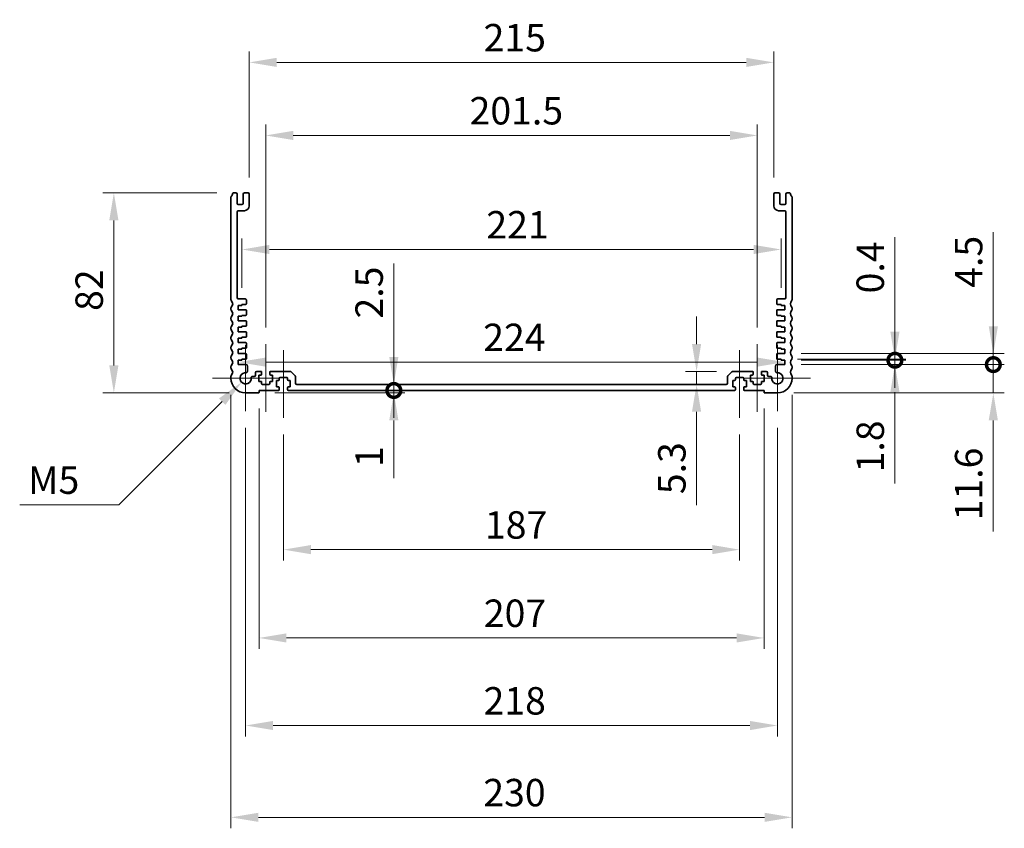
# Model space of a CAD drawing. Units: millimetres. Extents: x 0 to 7665, y 0 to 1405.
# Drawn here: x 5596 to 5999, y 545 to 877 of the extents above; entities that cross this region are included whole.
import ezdxf

# ---------------------------------------------------------------- set-up
doc = ezdxf.new("R2010")
doc.units = ezdxf.units.MM
doc.header["$LTSCALE"] = 3
doc.layers.get('Defpoints').update_dxf_attribs({"lineweight": 25})
for name, color, linetype, lineweight in [('Center Mark (ISO)', 131, 'Continuous', 18), ('Centerline (ISO)', 131, 'Continuous', 18), ('Dimension (ISO)', 7, 'Continuous', 18), ('Dimension (ISO) @ 1', 7, 'Continuous', 18), ('Visible (ISO)', 7, 'Continuous', 35)]:
    doc.layers.add(name, color=color, linetype=linetype, lineweight=lineweight)
doc.styles.add('Note Text (TK)', font='MS PGothic.ttf')
doc.dimstyles.new('Default - Method 1b (TK)', dxfattribs={"dimscale": 3, "dimtxt": 2.5, "dimasz": 2.5, "dimexe": 1, "dimexo": 1.5, "dimgap": 1, "dimtad": 1, "dimrnd": 1e-08, "dimdsep": 46, "dimtxsty": 'Note Text (TK)', "dimcen": 0.09, "dimdle": 5, "dimclrd": 100, "dimclre": 100, "dimclrt": 7, "dimadec": 1, "dimazin": 1, "dimtfac": 1, "dimtmove": 0, "dimatfit": 3, "dimfxl": 1, "dimtolj": 1, "dimlwd": -1, "dimlwe": -1, "dimarcsym": 0})

# ---------------------------------------------------------------- blocks, each defined once
blk = doc.blocks.new('*D48')
at = {"layer": 'Defpoints', "color": 0}
for p in [(5685.25, 736.55), (5909.25, 736.55), (5909.25, 736.55)]:
    blk.add_point(p, dxfattribs=at)
at = {"layer": 'Dimension (ISO)', "color": 100}
blk.add_line((5696.5, 736.55), (5898, 736.55), dxfattribs=at)
for points in [[(5696.5, 738.43), (5696.5, 734.68), (5685.25, 736.55)], [(5898, 738.43), (5898, 734.68), (5909.25, 736.55)]]:
    blk.add_solid(points, dxfattribs=at)
at = {"layer": 'Dimension (ISO)', "color": 7, "insert": (5785.65, 746.68), "char_height": 11.25, "attachment_point": 4, "style": 'Note Text (TK)'}
blk.add_mtext('\\A1;224', dxfattribs=at)
blk = doc.blocks.new('*D49')
at = {"layer": 'Defpoints', "color": 0}
for p in [(5907.75, 782.72), (5686.75, 760.22), (5907.75, 760.22)]:
    blk.add_point(p, dxfattribs=at)
at = {"layer": 'Dimension (ISO)', "color": 100}
for p, q in [((5686.75, 766.97), (5686.75, 787.22)), ((5907.75, 766.97), (5907.75, 787.22)), ((5698, 782.72), (5896.5, 782.72))]:
    blk.add_line(p, q, dxfattribs=at)
for points in [[(5698, 784.6), (5698, 780.85), (5686.75, 782.72)], [(5896.5, 784.6), (5896.5, 780.85), (5907.75, 782.72)]]:
    blk.add_solid(points, dxfattribs=at)
at = {"layer": 'Dimension (ISO)', "color": 7, "insert": (5786.93, 792.85), "char_height": 11.25, "attachment_point": 4, "style": 'Note Text (TK)'}
blk.add_mtext('\\A1;221', dxfattribs=at)
blk = doc.blocks.new('*D50')
at = {"layer": 'Defpoints', "color": 0}
for p in [(5898, 829.47), (5696.5, 743.97), (5898, 743.97)]:
    blk.add_point(p, dxfattribs=at)
at = {"layer": 'Dimension (ISO)', "color": 100}
for p, q in [((5696.5, 750.72), (5696.5, 833.97)), ((5898, 750.72), (5898, 833.97)), ((5707.75, 829.47), (5886.75, 829.47))]:
    blk.add_line(p, q, dxfattribs=at)
for points in [[(5707.75, 831.35), (5707.75, 827.6), (5696.5, 829.47)], [(5886.75, 831.35), (5886.75, 827.6), (5898, 829.47)]]:
    blk.add_solid(points, dxfattribs=at)
at = {"layer": 'Dimension (ISO)', "color": 7, "insert": (5780.06, 839.6), "char_height": 11.25, "attachment_point": 4, "style": 'Note Text (TK)'}
blk.add_mtext('\\A1;201.5', dxfattribs=at)
blk = doc.blocks.new('*D51')
at = {"layer": 'Defpoints', "color": 0}
for p in [(5904.75, 859.42), (5689.75, 805.42), (5904.75, 805.42)]:
    blk.add_point(p, dxfattribs=at)
at = {"layer": 'Dimension (ISO)', "color": 100}
for p, q in [((5689.75, 812.17), (5689.75, 863.92)), ((5904.75, 812.17), (5904.75, 863.92)), ((5701, 859.42), (5893.5, 859.42))]:
    blk.add_line(p, q, dxfattribs=at)
for points in [[(5701, 861.3), (5701, 857.55), (5689.75, 859.42)], [(5893.5, 861.3), (5893.5, 857.55), (5904.75, 859.42)]]:
    blk.add_solid(points, dxfattribs=at)
at = {"layer": 'Dimension (ISO)', "color": 7, "insert": (5785.81, 869.55), "char_height": 11.25, "attachment_point": 4, "style": 'Note Text (TK)'}
blk.add_mtext('\\A1;215', dxfattribs=at)
blk = doc.blocks.new('*D52')
at = {"layer": 'Defpoints', "color": 0}
for p in [(5887.96, 732.72), (5873.11, 727.42), (5873.11, 727.42)]:
    blk.add_point(p, dxfattribs=at)
at = {"layer": 'Dimension (ISO)', "color": 100}
for p, q in [((5873.11, 743.97), (5873.11, 755.22)), ((5881.21, 732.72), (5868.61, 732.72)), ((5873.11, 732.72), (5873.11, 727.42)), ((5873.11, 716.17), (5873.11, 677.9))]:
    blk.add_line(p, q, dxfattribs=at)
for points in [[(5871.23, 743.97), (5874.98, 743.97), (5873.11, 732.72)], [(5871.23, 716.17), (5874.98, 716.17), (5873.11, 727.42)]]:
    blk.add_solid(points, dxfattribs=at)
at = {"layer": 'Dimension (ISO)', "color": 7, "insert": (5862.98, 682.4), "char_height": 11.25, "attachment_point": 4, "rotation": 90, "style": 'Note Text (TK)'}
blk.add_mtext('\\A1;5.3', dxfattribs=at)
blk = doc.blocks.new('*D53')
at = {"layer": 'Defpoints', "color": 0}
for p in [(5683.23, 805.92), (5634.25, 723.92), (5688.25, 723.92)]:
    blk.add_point(p, dxfattribs=at)
at = {"layer": 'Dimension (ISO)', "color": 100}
for p, q in [((5676.48, 805.92), (5629.75, 805.92)), ((5634.25, 794.67), (5634.25, 735.17)), ((5681.5, 723.92), (5629.75, 723.92))]:
    blk.add_line(p, q, dxfattribs=at)
for points in [[(5632.37, 794.67), (5636.12, 794.67), (5634.25, 805.92)], [(5632.37, 735.17), (5636.12, 735.17), (5634.25, 723.92)]]:
    blk.add_solid(points, dxfattribs=at)
at = {"layer": 'Dimension (ISO)', "color": 7, "insert": (5624.12, 757.54), "char_height": 11.25, "attachment_point": 4, "rotation": 90, "style": 'Note Text (TK)'}
blk.add_mtext('\\A1;82', dxfattribs=at)
blk = doc.blocks.new('*D54')
at = {"layer": 'Defpoints', "color": 0}
for p in [(5686.62, 728.3), (5688.25, 729.92)]:
    blk.add_point(p, dxfattribs=at)
at = {"layer": 'Dimension (ISO)', "color": 100}
for p, q in [((5636.35, 678.02), (5678.67, 720.34)), ((5595.65, 678.02), (5636.35, 678.02))]:
    blk.add_line(p, q, dxfattribs=at)
blk.add_solid([(5677.34, 721.67), (5679.99, 719.02), (5686.62, 728.3)], dxfattribs=at)
at = {"layer": 'Dimension (ISO)', "color": 7, "insert": (5595.65, 688.15), "char_height": 11.25, "attachment_point": 4, "style": 'Note Text (TK)'}
blk.add_mtext('\\A1; \\fＭＳ Ｐゴシック|b0|i0;M5', dxfattribs=at)
blk = doc.blocks.new('*D55')
at = {"layer": 'Defpoints', "color": 0}
for p in [(5703.75, 713.67), (5890.75, 713.67), (5890.75, 659.67)]:
    blk.add_point(p, dxfattribs=at)
at = {"layer": 'Dimension (ISO)', "color": 100}
for p, q in [((5703.75, 706.92), (5703.75, 655.17)), ((5890.75, 706.92), (5890.75, 655.17)), ((5715, 659.67), (5879.5, 659.67))]:
    blk.add_line(p, q, dxfattribs=at)
for points in [[(5715, 661.55), (5715, 657.8), (5703.75, 659.67)], [(5879.5, 661.55), (5879.5, 657.8), (5890.75, 659.67)]]:
    blk.add_solid(points, dxfattribs=at)
at = {"layer": 'Dimension (ISO)', "color": 7, "insert": (5786.35, 669.8), "char_height": 11.25, "attachment_point": 4, "style": 'Note Text (TK)'}
blk.add_mtext('\\A1;187', dxfattribs=at)
blk = doc.blocks.new('*D56')
at = {"layer": 'Defpoints', "color": 0}
for p in [(5693.75, 724.22), (5900.75, 724.22), (5900.75, 623.46)]:
    blk.add_point(p, dxfattribs=at)
at = {"layer": 'Dimension (ISO)', "color": 100}
for p, q in [((5693.75, 717.47), (5693.75, 618.96)), ((5900.75, 717.47), (5900.75, 618.96)), ((5705, 623.46), (5889.5, 623.46))]:
    blk.add_line(p, q, dxfattribs=at)
for points in [[(5705, 625.34), (5705, 621.59), (5693.75, 623.46)], [(5889.5, 625.34), (5889.5, 621.59), (5900.75, 623.46)]]:
    blk.add_solid(points, dxfattribs=at)
at = {"layer": 'Dimension (ISO)', "color": 7, "insert": (5785.9, 633.59), "char_height": 11.25, "attachment_point": 4, "style": 'Note Text (TK)'}
blk.add_mtext('\\A1;207', dxfattribs=at)
blk = doc.blocks.new('*D57')
at = {"layer": 'Defpoints', "color": 0}
for p in [(5688.25, 716.37), (5906.25, 716.37), (5906.25, 587.57)]:
    blk.add_point(p, dxfattribs=at)
at = {"layer": 'Dimension (ISO)', "color": 100}
for p, q in [((5688.25, 709.62), (5688.25, 583.07)), ((5906.25, 709.62), (5906.25, 583.07)), ((5699.5, 587.57), (5895, 587.57))]:
    blk.add_line(p, q, dxfattribs=at)
for points in [[(5699.5, 589.44), (5699.5, 585.69), (5688.25, 587.57)], [(5895, 589.44), (5895, 585.69), (5906.25, 587.57)]]:
    blk.add_solid(points, dxfattribs=at)
at = {"layer": 'Dimension (ISO)', "color": 7, "insert": (5785.78, 597.69), "char_height": 11.25, "attachment_point": 4, "style": 'Note Text (TK)'}
blk.add_mtext('\\A1;218', dxfattribs=at)
blk = doc.blocks.new('*D58')
at = {"layer": 'Defpoints', "color": 0}
for p in [(5682.25, 729.92), (5912.25, 729.92), (5912.25, 549.92)]:
    blk.add_point(p, dxfattribs=at)
at = {"layer": 'Dimension (ISO)', "color": 100}
for p, q in [((5682.25, 723.17), (5682.25, 545.42)), ((5912.25, 723.17), (5912.25, 545.42)), ((5693.5, 549.92), (5901, 549.92))]:
    blk.add_line(p, q, dxfattribs=at)
for points in [[(5693.5, 551.8), (5693.5, 548.05), (5682.25, 549.92)], [(5901, 551.8), (5901, 548.05), (5912.25, 549.92)]]:
    blk.add_solid(points, dxfattribs=at)
at = {"layer": 'Dimension (ISO)', "color": 7, "insert": (5785.68, 560.05), "char_height": 11.25, "attachment_point": 4, "style": 'Note Text (TK)'}
blk.add_mtext('\\A1;230', dxfattribs=at)
blk = doc.blocks.new('_DotSmall')
at = {"color": 0, "linetype": 'ByBlock', "const_width": 0.5}
blk.add_lwpolyline([(-0.0625, 0, 1), (0.0625, 0, 1)], format="xyb", close=True, dxfattribs=at)
blk = doc.blocks.new('*D59')
at = {"layer": 'Defpoints', "color": 0}
for p in [(5693.45, 723.92), (5705.75, 724.92), (5749.02, 724.92)]:
    blk.add_point(p, dxfattribs=at)
at = {"layer": 'Dimension (ISO)', "color": 100}
for p, q in [((5749.02, 724.92), (5749.02, 747.42)), ((5700.2, 723.92), (5753.52, 723.92)), ((5749.02, 724.92), (5749.02, 723.92)), ((5749.02, 712.67), (5749.02, 689.03))]:
    blk.add_line(p, q, dxfattribs=at)
blk.add_solid([(5747.14, 712.67), (5750.89, 712.67), (5749.02, 723.92)], dxfattribs=at)
at = {"layer": 'Dimension (ISO)', "color": 100, "xscale": 11.25, "yscale": 11.25, "zscale": 11.25, "rotation": 270}
blk.add_blockref('_DotSmall', (5749.02, 724.92), dxfattribs=at)
at = {"layer": 'Dimension (ISO)', "color": 7, "insert": (5738.89, 693.53), "char_height": 11.25, "attachment_point": 4, "rotation": 90, "style": 'Note Text (TK)'}
blk.add_mtext('\\A1;1', dxfattribs=at)
blk = doc.blocks.new('*D60')
at = {"layer": 'Defpoints', "color": 0}
for p in [(5709.25, 727.42), (5749.02, 727.42), (5705.75, 724.92)]:
    blk.add_point(p, dxfattribs=at)
at = {"layer": 'Dimension (ISO)', "color": 100}
for p, q in [((5749.02, 738.67), (5749.02, 776.95)), ((5749.02, 724.92), (5749.02, 727.42)), ((5749.02, 724.92), (5749.02, 713.67))]:
    blk.add_line(p, q, dxfattribs=at)
blk.add_solid([(5747.14, 738.67), (5750.89, 738.67), (5749.02, 727.42)], dxfattribs=at)
at = {"layer": 'Dimension (ISO)', "color": 100, "xscale": 11.25, "yscale": 11.25, "zscale": 11.25, "rotation": 90}
blk.add_blockref('_DotSmall', (5749.02, 724.92), dxfattribs=at)
at = {"layer": 'Dimension (ISO)', "color": 7, "insert": (5738.89, 754.42), "char_height": 11.25, "attachment_point": 4, "rotation": 90, "style": 'Note Text (TK)'}
blk.add_mtext('\\A1;2.5', dxfattribs=at)
blk = doc.blocks.new('*D62')
at = {"layer": 'Defpoints', "color": 0}
for p in [(5907.75, 737.72), (5909.25, 737.32), (5954.41, 737.72)]:
    blk.add_point(p, dxfattribs=at)
at = {"layer": 'Dimension (ISO)', "color": 100}
for p, q in [((5954.41, 748.97), (5954.41, 787.82)), ((5914.5, 737.72), (5958.91, 737.72)), ((5916, 737.32), (5958.91, 737.32)), ((5954.41, 737.32), (5954.41, 737.72)), ((5954.41, 737.32), (5954.41, 726.07))]:
    blk.add_line(p, q, dxfattribs=at)
blk.add_solid([(5952.54, 748.97), (5956.29, 748.97), (5954.41, 737.72)], dxfattribs=at)
at = {"layer": 'Dimension (ISO)', "color": 100, "xscale": 11.25, "yscale": 11.25, "zscale": 11.25, "rotation": 90}
blk.add_blockref('_DotSmall', (5954.41, 737.32), dxfattribs=at)
at = {"layer": 'Dimension (ISO)', "color": 7, "insert": (5944.29, 764.72), "char_height": 11.25, "attachment_point": 4, "rotation": 90, "style": 'Note Text (TK)'}
blk.add_mtext('\\A1;0.4', dxfattribs=at)
blk = doc.blocks.new('*D63')
at = {"layer": 'Defpoints', "color": 0}
for p in [(5909.25, 737.32), (5909.25, 735.52), (5954.41, 737.32)]:
    blk.add_point(p, dxfattribs=at)
at = {"layer": 'Dimension (ISO)', "color": 100}
for p, q in [((5954.41, 737.32), (5954.41, 759.82)), ((5916, 737.32), (5958.91, 737.32)), ((5916, 735.52), (5958.91, 735.52)), ((5954.41, 737.32), (5954.41, 735.52)), ((5954.41, 724.27), (5954.41, 686.83))]:
    blk.add_line(p, q, dxfattribs=at)
blk.add_solid([(5952.54, 724.27), (5956.29, 724.27), (5954.41, 735.52)], dxfattribs=at)
at = {"layer": 'Dimension (ISO)', "color": 100, "xscale": 11.25, "yscale": 11.25, "zscale": 11.25, "rotation": 270}
blk.add_blockref('_DotSmall', (5954.41, 737.32), dxfattribs=at)
at = {"layer": 'Dimension (ISO)', "color": 7, "insert": (5944.29, 691.33), "char_height": 11.25, "attachment_point": 4, "rotation": 90, "style": 'Note Text (TK)'}
blk.add_mtext('\\A1;1.8', dxfattribs=at)
blk = doc.blocks.new('*D64')
at = {"layer": 'Defpoints', "color": 0}
for p in [(5909.25, 735.52), (5994.75, 735.52), (5906.25, 723.92)]:
    blk.add_point(p, dxfattribs=at)
at = {"layer": 'Dimension (ISO)', "color": 100}
for p, q in [((5994.75, 735.52), (5994.75, 758.02)), ((5916, 735.52), (5999.25, 735.52)), ((5994.75, 735.52), (5994.75, 723.92)), ((5913, 723.92), (5999.25, 723.92)), ((5994.75, 712.67), (5994.75, 667.17))]:
    blk.add_line(p, q, dxfattribs=at)
blk.add_solid([(5992.87, 712.67), (5996.62, 712.67), (5994.75, 723.92)], dxfattribs=at)
at = {"layer": 'Dimension (ISO)', "color": 100, "xscale": 11.25, "yscale": 11.25, "zscale": 11.25, "rotation": 270}
blk.add_blockref('_DotSmall', (5994.75, 735.52), dxfattribs=at)
at = {"layer": 'Dimension (ISO)', "color": 7, "insert": (5984.62, 671.67), "char_height": 11.25, "attachment_point": 4, "rotation": 90, "style": 'Note Text (TK)'}
blk.add_mtext('\\A1;11.6', dxfattribs=at)
blk = doc.blocks.new('*D65')
at = {"layer": 'Defpoints', "color": 0}
for p in [(5909.25, 740.02), (5994.75, 740.02), (5909.25, 735.52)]:
    blk.add_point(p, dxfattribs=at)
at = {"layer": 'Dimension (ISO)', "color": 100}
for p, q in [((5994.75, 751.27), (5994.75, 789.8)), ((5916, 740.02), (5999.25, 740.02)), ((5994.75, 735.52), (5994.75, 740.02)), ((5916, 735.52), (5999.25, 735.52)), ((5994.75, 735.52), (5994.75, 724.27))]:
    blk.add_line(p, q, dxfattribs=at)
blk.add_solid([(5992.87, 751.27), (5996.62, 751.27), (5994.75, 740.02)], dxfattribs=at)
at = {"layer": 'Dimension (ISO)', "color": 100, "xscale": 11.25, "yscale": 11.25, "zscale": 11.25, "rotation": 90}
blk.add_blockref('_DotSmall', (5994.75, 735.52), dxfattribs=at)
at = {"layer": 'Dimension (ISO)', "color": 7, "insert": (5984.62, 767.02), "char_height": 11.25, "attachment_point": 4, "rotation": 90, "style": 'Note Text (TK)'}
blk.add_mtext('\\A1;4.5', dxfattribs=at)

msp = doc.modelspace()

# ---------------------------------------------------------------- linework, layer by layer
at = {"layer": 'Center Mark (ISO)', "linetype": 'Continuous'}
for p, q in [((5688.25, 743.4725), (5688.25, 716.3725)), ((5906.25, 743.4725), (5906.25, 716.3725)), ((5701.8, 729.9225), (5674.7, 729.9225)), ((5919.8, 729.9225), (5892.7, 729.9225))]:
    msp.add_line(p, q, dxfattribs=at)
at = {"layer": 'Centerline (ISO)', "linetype": 'Continuous'}
for p, q in [((5696.5, 743.9725), (5696.5, 716.1725)), ((5898, 743.9725), (5898, 716.1725)), ((5703.75, 741.4725), (5703.75, 713.6725)), ((5890.75, 741.4725), (5890.75, 713.6725))]:
    msp.add_line(p, q, dxfattribs=at)
at = {"layer": 'Visible (ISO)'}
for p, q in [((5682.25, 804.1876), (5682.25, 762.1574)), ((5684.25, 805.9225), (5683.2304, 805.9225)), ((5684.75, 801.6225), (5684.75, 805.4225)), ((5687.25, 805.4225), (5687.25, 801.6225)), ((5689.25, 805.9225), (5687.75, 805.9225)), ((5689.75, 800.6225), (5689.75, 805.4225)), ((5904.75, 805.4225), (5904.75, 800.6225)), ((5906.75, 805.9225), (5905.25, 805.9225)), ((5907.25, 801.6225), (5907.25, 805.4225)), ((5909.75, 805.4225), (5909.75, 801.6225)), ((5911.2696, 805.9225), (5910.25, 805.9225)), ((5912.25, 762.1574), (5912.25, 804.1876)), ((5686.75, 801.1225), (5685.25, 801.1225)), ((5909.25, 801.1225), (5907.75, 801.1225)), ((5684.75, 763.0225), (5684.75, 798.1225)), ((5685.25, 798.6225), (5687.75, 798.6225)), ((5906.75, 798.6225), (5909.25, 798.6225)), ((5909.75, 798.1225), (5909.75, 763.0225)), ((5688.05, 762.5225), (5685.25, 762.5225)), ((5685.25, 758.0225), (5685.25, 759.8225)), ((5685.25, 759.8225), (5686.75, 759.8225)), ((5686.75, 759.8225), (5686.75, 760.2225)), ((5686.75, 760.2225), (5688.25, 760.2225)), ((5688.55, 760.5225), (5688.55, 762.0225)), ((5905.95, 762.0225), (5905.95, 760.5225)), ((5906.25, 760.2225), (5907.75, 760.2225)), ((5909.25, 762.5225), (5906.45, 762.5225)), ((5907.75, 760.2225), (5907.75, 759.8225)), ((5907.75, 759.8225), (5909.25, 759.8225)), ((5909.25, 759.8225), (5909.25, 758.0225)), ((5682.25, 758.6876), (5682.25, 758.1574)), ((5688.25, 758.0225), (5685.25, 758.0225)), ((5685.25, 753.5225), (5685.25, 755.3225)), ((5685.25, 755.3225), (5686.75, 755.3225)), ((5686.75, 755.3225), (5686.75, 755.7225)), ((5686.75, 755.7225), (5688.25, 755.7225)), ((5688.55, 756.0225), (5688.55, 757.7225)), ((5905.95, 757.7225), (5905.95, 756.0225)), ((5909.25, 758.0225), (5906.25, 758.0225)), ((5906.25, 755.7225), (5907.75, 755.7225)), ((5907.75, 755.7225), (5907.75, 755.3225)), ((5907.75, 755.3225), (5909.25, 755.3225)), ((5909.25, 755.3225), (5909.25, 753.5225)), ((5912.25, 758.1574), (5912.25, 758.6876)), ((5682.25, 754.6876), (5682.25, 754.1574)), ((5688.25, 753.5225), (5685.25, 753.5225)), ((5685.25, 749.0225), (5685.25, 750.8225)), ((5685.25, 750.8225), (5686.75, 750.8225)), ((5686.75, 750.8225), (5686.75, 751.2225)), ((5686.75, 751.2225), (5688.25, 751.2225)), ((5688.55, 751.5225), (5688.55, 753.2225)), ((5905.95, 753.2225), (5905.95, 751.5225)), ((5909.25, 753.5225), (5906.25, 753.5225)), ((5906.25, 751.2225), (5907.75, 751.2225)), ((5907.75, 751.2225), (5907.75, 750.8225)), ((5907.75, 750.8225), (5909.25, 750.8225)), ((5909.25, 750.8225), (5909.25, 749.0225)), ((5912.25, 754.1574), (5912.25, 754.6876)), ((5682.25, 750.6876), (5682.25, 750.1574)), ((5682.25, 746.6876), (5682.25, 746.1574)), ((5688.25, 749.0225), (5685.25, 749.0225)), ((5686.75, 746.3225), (5686.75, 746.7225)), ((5686.75, 746.7225), (5688.25, 746.7225)), ((5688.55, 747.0225), (5688.55, 748.7225)), ((5905.95, 748.7225), (5905.95, 747.0225)), ((5909.25, 749.0225), (5906.25, 749.0225)), ((5906.25, 746.7225), (5907.75, 746.7225)), ((5907.75, 746.7225), (5907.75, 746.3225)), ((5912.25, 750.1574), (5912.25, 750.6876)), ((5912.25, 746.1574), (5912.25, 746.6876)), ((5682.25, 742.6876), (5682.25, 742.1574)), ((5685.25, 744.5225), (5685.25, 746.3225)), ((5685.25, 746.3225), (5686.75, 746.3225)), ((5688.25, 744.5225), (5685.25, 744.5225)), ((5688.55, 742.5225), (5688.55, 744.2225)), ((5905.95, 744.2225), (5905.95, 742.5225)), ((5909.25, 744.5225), (5906.25, 744.5225)), ((5907.75, 746.3225), (5909.25, 746.3225)), ((5909.25, 746.3225), (5909.25, 744.5225)), ((5912.25, 742.1574), (5912.25, 742.6876)), ((5682.25, 738.6876), (5682.25, 738.1574)), ((5685.25, 740.0225), (5685.25, 741.8225)), ((5685.25, 741.8225), (5686.75, 741.8225)), ((5688.25, 740.0225), (5685.25, 740.0225)), ((5686.75, 741.8225), (5686.75, 742.2225)), ((5686.75, 742.2225), (5688.25, 742.2225)), ((5688.55, 738.0225), (5688.55, 739.7225)), ((5905.95, 739.7225), (5905.95, 738.0225)), ((5906.25, 742.2225), (5907.75, 742.2225)), ((5909.25, 740.0225), (5906.25, 740.0225)), ((5907.75, 742.2225), (5907.75, 741.8225)), ((5907.75, 741.8225), (5909.25, 741.8225)), ((5909.25, 741.8225), (5909.25, 740.0225)), ((5912.25, 738.1574), (5912.25, 738.6876)), ((5682.25, 734.6876), (5682.25, 734.1574)), ((5685.25, 735.5225), (5685.25, 737.3225)), ((5685.25, 737.3225), (5686.75, 737.3225)), ((5688.482, 735.5225), (5685.25, 735.5225)), ((5686.75, 737.3225), (5686.75, 737.7225)), ((5686.75, 737.7225), (5688.25, 737.7225)), ((5688.9801, 732.7126), (5688.982, 735.0221)), ((5905.518, 735.0221), (5905.5199, 732.7126)), ((5909.25, 735.5225), (5906.018, 735.5225)), ((5906.25, 737.7225), (5907.75, 737.7225)), ((5907.75, 737.7225), (5907.75, 737.3225)), ((5907.75, 737.3225), (5909.25, 737.3225)), ((5909.25, 737.3225), (5909.25, 735.5225)), ((5912.25, 734.1574), (5912.25, 734.6876)), ((5682.25, 730.6876), (5682.25, 729.9225)), ((5691.8, 730.6526), (5691.0405, 730.6526)), ((5692.3, 732.2225), (5692.3, 731.1526)), ((5694.5, 732.7225), (5692.8, 732.7225)), ((5693.7, 728.6225), (5693.7, 731.2225)), ((5693.7, 731.2225), (5694.5, 731.2225)), ((5694.8, 731.5225), (5694.8, 732.4225)), ((5698.2, 732.4225), (5698.2, 731.5225)), ((5706.5429, 732.7225), (5698.5, 732.7225)), ((5698.5, 731.2225), (5699.3, 731.2225)), ((5699.3, 731.2225), (5699.3, 728.6225)), ((5708.6036, 730.869), (5706.8964, 732.5761)), ((5887.6036, 732.5761), (5885.8964, 730.869)), ((5896, 732.7225), (5887.9571, 732.7225)), ((5895.2, 728.6225), (5895.2, 731.2225)), ((5895.2, 731.2225), (5896, 731.2225)), ((5896.3, 731.5225), (5896.3, 732.4225)), ((5899.7, 732.4225), (5899.7, 731.5225)), ((5901.7, 732.7225), (5900, 732.7225)), ((5900, 731.2225), (5900.8, 731.2225)), ((5900.8, 731.2225), (5900.8, 728.6225)), ((5902.2, 731.1526), (5902.2, 732.2225)), ((5903.4595, 730.6526), (5902.7, 730.6526)), ((5912.25, 729.9225), (5912.25, 730.6876)), ((5694.5, 728.6225), (5693.7, 728.6225)), ((5694.8, 727.7225), (5694.8, 728.3225)), ((5697.9, 727.4225), (5695.1, 727.4225)), ((5698.2, 728.3225), (5698.2, 727.7225)), ((5699.3, 728.6225), (5698.5, 728.6225)), ((5700.95, 726.4225), (5700.95, 729.0225)), ((5700.95, 729.0225), (5701.75, 729.0225)), ((5702.05, 729.3225), (5702.05, 729.9225)), ((5702.35, 730.2225), (5705.15, 730.2225)), ((5705.45, 729.9225), (5705.45, 729.3225)), ((5705.75, 729.0225), (5706.55, 729.0225)), ((5706.55, 729.0225), (5706.55, 726.4225)), ((5708.75, 727.9225), (5708.75, 730.5154)), ((5885.25, 727.4225), (5709.25, 727.4225)), ((5885.75, 730.5154), (5885.75, 727.9225)), ((5887.95, 726.4225), (5887.95, 729.0225)), ((5887.95, 729.0225), (5888.75, 729.0225)), ((5889.05, 729.3225), (5889.05, 729.9225)), ((5889.35, 730.2225), (5892.15, 730.2225)), ((5892.45, 729.9225), (5892.45, 729.3225)), ((5892.75, 729.0225), (5893.55, 729.0225)), ((5893.55, 729.0225), (5893.55, 726.4225)), ((5896, 728.6225), (5895.2, 728.6225)), ((5896.3, 727.7225), (5896.3, 728.3225)), ((5899.4, 727.4225), (5896.6, 727.4225)), ((5899.7, 728.3225), (5899.7, 727.7225)), ((5900.8, 728.6225), (5900, 728.6225)), ((5688.25, 723.9225), (5693.45, 723.9225)), ((5693.75, 724.2225), (5693.75, 724.9225)), ((5693.75, 724.9225), (5701.75, 724.9225)), ((5701.75, 726.4225), (5700.95, 726.4225)), ((5702.05, 725.2225), (5702.05, 726.1225)), ((5705.45, 726.1225), (5705.45, 725.2225)), ((5706.55, 726.4225), (5705.75, 726.4225)), ((5705.75, 724.9225), (5888.75, 724.9225)), ((5888.75, 726.4225), (5887.95, 726.4225)), ((5889.05, 725.2225), (5889.05, 726.1225)), ((5892.45, 726.1225), (5892.45, 725.2225)), ((5893.55, 726.4225), (5892.75, 726.4225)), ((5892.75, 724.9225), (5900.75, 724.9225)), ((5900.75, 724.9225), (5900.75, 724.2225)), ((5901.05, 723.9225), (5906.25, 723.9225))]:
    msp.add_line(p, q, dxfattribs=at)
for centre, radius, start, end in [((5682.75, 804.1876), 0.5, 136.05448, 180), ((5680.95, 805.9225), 2, 316.05448, 352.505283), ((5683.2304, 805.6225), 0.3, 90, 172.505283), ((5684.25, 805.4225), 0.5, 0, 90), ((5687.75, 805.4225), 0.5, 90, 180), ((5689.25, 805.4225), 0.5, 0, 90), ((5905.25, 805.4225), 0.5, 90, 180), ((5906.75, 805.4225), 0.5, 0, 90), ((5910.25, 805.4225), 0.5, 90, 180), ((5911.2696, 805.6225), 0.3, 7.494717, 90), ((5913.55, 805.9225), 2, 187.494717, 223.94552), ((5911.75, 804.1876), 0.5, 0, 43.94552), ((5685.25, 801.6225), 0.5, 180, 270), ((5686.75, 801.6225), 0.5, 270, 0), ((5687.75, 800.6225), 2, 270, 0), ((5906.75, 800.6225), 2, 180, 270), ((5907.75, 801.6225), 0.5, 180, 270), ((5909.25, 801.6225), 0.5, 270, 0), ((5685.25, 798.1225), 0.5, 90, 180), ((5909.25, 798.1225), 0.5, 0, 90), ((5685.25, 763.0225), 0.5, 180, 270), ((5909.25, 763.0225), 0.5, 270, 0), ((5682.75, 762.1574), 0.5, 180, 223.94552), ((5682.75, 758.6876), 0.5, 136.05448, 180), ((5680.95, 760.4225), 2, 316.05448, 43.94552), ((5688.05, 762.0225), 0.5, 0, 90), ((5688.25, 760.5225), 0.3, 270, 0), ((5906.45, 762.0225), 0.5, 90, 180), ((5906.25, 760.5225), 0.3, 180, 270), ((5913.55, 760.4225), 2, 136.05448, 223.94552), ((5911.75, 762.1574), 0.5, 316.05448, 0), ((5911.75, 758.6876), 0.5, 0, 43.94552), ((5682.75, 758.1574), 0.5, 180, 223.94552), ((5682.75, 754.6876), 0.5, 136.05448, 180), ((5680.95, 756.4225), 2, 316.05448, 43.94552), ((5688.25, 757.7225), 0.3, 0, 90), ((5688.25, 756.0225), 0.3, 270, 0), ((5906.25, 757.7225), 0.3, 90, 180), ((5906.25, 756.0225), 0.3, 180, 270), ((5913.55, 756.4225), 2, 136.05448, 223.94552), ((5911.75, 758.1574), 0.5, 316.05448, 0), ((5911.75, 754.6876), 0.5, 0, 43.94552), ((5682.75, 754.1574), 0.5, 180, 223.94552), ((5682.75, 750.6876), 0.5, 136.05448, 180), ((5680.95, 752.4225), 2, 316.05448, 43.94552), ((5688.25, 753.2225), 0.3, 0, 90), ((5688.25, 751.5225), 0.3, 270, 0), ((5906.25, 753.2225), 0.3, 90, 180), ((5906.25, 751.5225), 0.3, 180, 270), ((5913.55, 752.4225), 2, 136.05448, 223.94552), ((5911.75, 754.1574), 0.5, 316.05448, 0), ((5911.75, 750.6876), 0.5, 0, 43.94552), ((5682.75, 750.1574), 0.5, 180, 223.94552), ((5682.75, 746.6876), 0.5, 136.05448, 180), ((5680.95, 748.4225), 2, 316.05448, 43.94552), ((5688.25, 748.7225), 0.3, 0, 90), ((5688.25, 747.0225), 0.3, 270, 0), ((5906.25, 748.7225), 0.3, 90, 180), ((5906.25, 747.0225), 0.3, 180, 270), ((5913.55, 748.4225), 2, 136.05448, 223.94552), ((5911.75, 750.1574), 0.5, 316.05448, 0), ((5911.75, 746.6876), 0.5, 0, 43.94552), ((5682.75, 746.1574), 0.5, 180, 223.94552), ((5682.75, 742.6876), 0.5, 136.05448, 180), ((5680.95, 744.4225), 2, 316.05448, 43.94552), ((5688.25, 744.2225), 0.3, 0, 90), ((5906.25, 744.2225), 0.3, 90, 180), ((5913.55, 744.4225), 2, 136.05448, 223.94552), ((5911.75, 746.1574), 0.5, 316.05448, 0), ((5911.75, 742.6876), 0.5, 0, 43.94552), ((5682.75, 742.1574), 0.5, 180, 223.94552), ((5682.75, 738.6876), 0.5, 136.05448, 180), ((5680.95, 740.4225), 2, 316.05448, 43.94552), ((5688.25, 742.5225), 0.3, 270, 0), ((5688.25, 739.7225), 0.3, 0, 90), ((5906.25, 742.5225), 0.3, 180, 270), ((5906.25, 739.7225), 0.3, 90, 180), ((5913.55, 740.4225), 2, 136.05448, 223.94552), ((5911.75, 742.1574), 0.5, 316.05448, 0), ((5911.75, 738.6876), 0.5, 0, 43.94552), ((5682.75, 738.1574), 0.5, 180, 223.94552), ((5682.75, 734.6876), 0.5, 136.05448, 180), ((5680.95, 736.4225), 2, 316.05448, 43.94552), ((5688.25, 738.0225), 0.3, 270, 0), ((5688.482, 735.0225), 0.5, 359.951663, 90), ((5906.018, 735.0225), 0.5, 90, 180.048337), ((5906.25, 738.0225), 0.3, 180, 270), ((5913.55, 736.4225), 2, 136.05448, 223.94552), ((5911.75, 738.1574), 0.5, 316.05448, 0), ((5911.75, 734.6876), 0.5, 0, 43.94552), ((5682.75, 734.1574), 0.5, 180, 223.94552), ((5682.75, 730.6876), 0.5, 136.05448, 180), ((5680.95, 732.4225), 2, 316.05448, 43.94552), ((5688.25, 729.9225), 2.3, 85.286732, 4.713439), ((5688.4801, 732.713), 0.5, 265.286732, 359.951663), ((5691.0405, 730.1526), 0.5, 90, 184.713439), ((5691.8, 731.1526), 0.5, 270, 0), ((5692.8, 732.2225), 0.5, 90, 180), ((5694.5, 732.4225), 0.3, 0, 90), ((5694.5, 731.5225), 0.3, 270, 0), ((5698.5, 732.4225), 0.3, 90, 180), ((5698.5, 731.5225), 0.3, 180, 270), ((5706.5429, 732.2225), 0.5, 45, 90), ((5708.25, 730.5154), 0.5, 0, 45), ((5886.25, 730.5154), 0.5, 135, 180), ((5887.9571, 732.2225), 0.5, 90, 135), ((5896, 732.4225), 0.3, 0, 90), ((5896, 731.5225), 0.3, 270, 0), ((5900, 732.4225), 0.3, 90, 180), ((5900, 731.5225), 0.3, 180, 270), ((5901.7, 732.2225), 0.5, 0, 90), ((5902.7, 731.1526), 0.5, 180, 270), ((5903.4595, 730.1526), 0.5, 355.286561, 90), ((5906.25, 729.9225), 2.3, 175.286559, 94.71327), ((5906.0199, 732.713), 0.5, 180.048337, 274.713268), ((5913.55, 732.4225), 2, 136.05448, 223.94552), ((5911.75, 734.1574), 0.5, 316.05448, 0), ((5911.75, 730.6876), 0.5, 0, 43.94552), ((5688.25, 729.9225), 6, 180, 269.999999), ((5694.5, 728.3225), 0.3, 0, 90), ((5695.1, 727.7225), 0.3, 180, 270), ((5697.9, 727.7225), 0.3, 270, 0), ((5698.5, 728.3225), 0.3, 90, 180), ((5701.75, 729.3225), 0.3, 270, 0), ((5702.35, 729.9225), 0.3, 90, 180), ((5705.15, 729.9225), 0.3, 0, 90), ((5705.75, 729.3225), 0.3, 180, 270), ((5709.25, 727.9225), 0.5, 180, 270), ((5885.25, 727.9225), 0.5, 270, 0), ((5888.75, 729.3225), 0.3, 270, 0), ((5889.35, 729.9225), 0.3, 90, 180), ((5892.15, 729.9225), 0.3, 0, 90), ((5892.75, 729.3225), 0.3, 180, 270), ((5896, 728.3225), 0.3, 0, 90), ((5896.6, 727.7225), 0.3, 180, 270), ((5899.4, 727.7225), 0.3, 270, 0), ((5900, 728.3225), 0.3, 90, 180), ((5906.25, 729.9225), 6, 270, 0), ((5693.45, 724.2225), 0.3, 270, 0), ((5701.75, 726.1225), 0.3, 0, 90), ((5701.75, 725.2225), 0.3, 270, 0), ((5705.75, 726.1225), 0.3, 90, 180), ((5705.75, 725.2225), 0.3, 180, 270), ((5888.75, 726.1225), 0.3, 0, 90), ((5888.75, 725.2225), 0.3, 270, 0), ((5892.75, 726.1225), 0.3, 90, 180), ((5892.75, 725.2225), 0.3, 180, 270), ((5901.05, 724.2225), 0.3, 180, 270)]:
    msp.add_arc(centre, radius, start, end, dxfattribs=at)

# ---------------------------------------------------------------- dimensions: what is measured, and where the dimension line sits
at = {"layer": 'Dimension (ISO) @ 1', "color": 100}
for base, p1, p2, override, picture, middle in [((5904.75, 859.4225), (5689.75, 805.4225), (5904.75, 805.4225), {"dimscale": 1, "dimtxt": 11.25, "dimasz": 11.25, "dimexe": 4.5, "dimexo": 6.75, "dimgap": 4.5, "dimdec": 2, "dimcen": 0.405, "dimtol": 0, "dimlim": 0, "dimtp": 0, "dimtm": 0, "dimtdec": 2, "dimtix": 0, "dimtofl": 0, "dimtmove": 0, "dimatfit": 1}, '*D51', (5797.25, 859.4225)), ((5898, 829.4725), (5696.5, 743.9725), (5898, 743.9725), {"dimscale": 1, "dimtxt": 11.25, "dimasz": 11.25, "dimexe": 4.5, "dimexo": 6.75, "dimgap": 4.5, "dimdec": 2, "dimcen": 0.405, "dimtol": 0, "dimlim": 0, "dimtp": 0, "dimtm": 0, "dimtdec": 2, "dimtix": 0, "dimtofl": 0, "dimtmove": 0, "dimatfit": 1}, '*D50', (5797.25, 829.4725)), ((5907.75, 782.7225), (5686.75, 760.2225), (5907.75, 760.2225), {"dimscale": 1, "dimtxt": 11.25, "dimasz": 11.25, "dimexe": 4.5, "dimexo": 6.75, "dimgap": 4.5, "dimdec": 2, "dimcen": 0.405, "dimtol": 0, "dimlim": 0, "dimtp": 0, "dimtm": 0, "dimtdec": 2, "dimtix": 0, "dimtofl": 0, "dimtmove": 0, "dimatfit": 1}, '*D49', (5797.25, 782.7225)), ((5909.25, 736.5532), (5685.25, 736.5532), (5909.25, 736.5532), {"dimscale": 1, "dimtxt": 11.25, "dimasz": 11.25, "dimexe": 4.5, "dimexo": 6.75, "dimgap": 4.5, "dimdec": 2, "dimcen": 0.405, "dimse1": 1, "dimse2": 1, "dimtol": 0, "dimlim": 0, "dimtp": 0, "dimtm": 0, "dimtdec": 2, "dimtix": 0, "dimtofl": 0, "dimtmove": 0, "dimatfit": 1}, '*D48', (5797.25, 736.5532)), ((5890.75, 659.6725), (5703.75, 713.6725), (5890.75, 713.6725), {"dimscale": 1, "dimtxt": 11.25, "dimasz": 11.25, "dimexe": 4.5, "dimexo": 6.75, "dimgap": 4.5, "dimdec": 2, "dimcen": 0.405, "dimtol": 0, "dimlim": 0, "dimtp": 0, "dimtm": 0, "dimtdec": 2, "dimtix": 0, "dimtofl": 0, "dimtmove": 0, "dimatfit": 1}, '*D55', (5797.25, 659.6725))]:
    dim = msp.add_linear_dim(base=base, p1=p1, p2=p2, dimstyle='Default - Method 1b (TK)', override=override, dxfattribs=at)
    dim.commit()
    dim.dimension.update_dxf_attribs({"geometry": picture, "text_midpoint": middle, "dimtype": 128})
for base, p1, p2, angle, override, picture, middle in [((5634.25, 723.9225), (5683.2304, 805.9225), (5688.25, 723.9225), 90, {"dimscale": 1, "dimtxt": 11.25, "dimasz": 11.25, "dimexe": 4.5, "dimexo": 6.75, "dimgap": 4.5, "dimdec": 2, "dimcen": 0.405, "dimtol": 0, "dimlim": 0, "dimtp": 0, "dimtm": 0, "dimtdec": 2, "dimtix": 0, "dimtofl": 0, "dimtmove": 0, "dimatfit": 1}, '*D53', (5634.25, 764.9225)), ((5954.4136, 737.7225), (5909.25, 737.3225), (5907.75, 737.7225), 90, {"dimscale": 1, "dimtxt": 11.25, "dimasz": 11.25, "dimexe": 4.5, "dimexo": 6.75, "dimgap": 4.5, "dimdec": 2, "dimblk1": 'DotSmall', "dimsah": 1, "dimcen": 0.405, "dimdle": 0, "dimtol": 0, "dimlim": 0, "dimtp": 0, "dimtm": 0, "dimtdec": 2, "dimtix": 0, "dimtofl": 1, "dimtmove": 0, "dimatfit": 1}, '*D62', (5954.4136, 774.0229)), ((5994.75, 740.0225), (5909.25, 735.5225), (5909.25, 740.0225), 90, {"dimscale": 1, "dimtxt": 11.25, "dimasz": 11.25, "dimexe": 4.5, "dimexo": 6.75, "dimgap": 4.5, "dimdec": 2, "dimblk1": 'DotSmall', "dimsah": 1, "dimcen": 0.405, "dimdle": 0, "dimtol": 0, "dimlim": 0, "dimtp": 0, "dimtm": 0, "dimtdec": 2, "dimtix": 0, "dimtofl": 1, "dimtmove": 0, "dimatfit": 1}, '*D65', (5994.75, 776.1631)), ((5749.0155, 727.4225), (5705.75, 724.9225), (5709.25, 727.4225), 90, {"dimscale": 1, "dimtxt": 11.25, "dimasz": 11.25, "dimexe": 4.5, "dimexo": 6.75, "dimgap": 4.5, "dimdec": 2, "dimblk1": 'DotSmall', "dimsah": 1, "dimcen": 0.405, "dimdle": 0, "dimse1": 1, "dimse2": 1, "dimtol": 0, "dimlim": 0, "dimtp": 0, "dimtm": 0, "dimtdec": 2, "dimtix": 0, "dimtofl": 1, "dimtmove": 0, "dimatfit": 1}, '*D60', (5749.0155, 763.4353)), ((5954.4136, 737.3225), (5909.25, 735.5225), (5909.25, 737.3225), 90, {"dimscale": 1, "dimtxt": 11.25, "dimasz": 11.25, "dimexe": 4.5, "dimexo": 6.75, "dimgap": 4.5, "dimdec": 2, "dimblk2": 'DotSmall', "dimsah": 1, "dimcen": 0.405, "dimdle": 0, "dimtol": 0, "dimlim": 0, "dimtp": 0, "dimtm": 0, "dimtdec": 2, "dimtix": 0, "dimtofl": 1, "dimtmove": 0, "dimatfit": 1}, '*D63', (5954.4136, 699.9252)), ((5873.1085, 727.4225), (5887.9571, 732.7225), (5873.1085, 727.4225), 270, {"dimscale": 1, "dimtxt": 11.25, "dimasz": 11.25, "dimexe": 4.5, "dimexo": 6.75, "dimgap": 4.5, "dimdec": 2, "dimcen": 0.405, "dimse2": 1, "dimtol": 0, "dimlim": 0, "dimtp": 0, "dimtm": 0, "dimtdec": 2, "dimtix": 0, "dimtofl": 1, "dimtmove": 0, "dimatfit": 1}, '*D52', (5873.1085, 691.4097)), ((5994.75, 735.5225), (5906.25, 723.9225), (5909.25, 735.5225), 90, {"dimscale": 1, "dimtxt": 11.25, "dimasz": 11.25, "dimexe": 4.5, "dimexo": 6.75, "dimgap": 4.5, "dimdec": 2, "dimblk2": 'DotSmall', "dimsah": 1, "dimcen": 0.405, "dimdle": 0, "dimtol": 0, "dimlim": 0, "dimtp": 0, "dimtm": 0, "dimtdec": 2, "dimtix": 0, "dimtofl": 1, "dimtmove": 0, "dimatfit": 1}, '*D64', (5994.75, 684.2982)), ((5749.0155, 724.9225), (5693.45, 723.9225), (5705.75, 724.9225), 90, {"dimscale": 1, "dimtxt": 11.25, "dimasz": 11.25, "dimexe": 4.5, "dimexo": 6.75, "dimgap": 4.5, "dimdec": 2, "dimblk2": 'DotSmall', "dimsah": 1, "dimcen": 0.405, "dimdle": 0, "dimse2": 1, "dimtol": 0, "dimlim": 0, "dimtp": 0, "dimtm": 0, "dimtdec": 2, "dimtix": 0, "dimtofl": 1, "dimtmove": 0, "dimatfit": 1}, '*D59', (5749.0155, 695.2286)), ((5912.25, 549.9225), (5682.25, 729.9225), (5912.25, 729.9225), 180, {"dimscale": 1, "dimtxt": 11.25, "dimasz": 11.25, "dimexe": 4.5, "dimexo": 6.75, "dimgap": 4.5, "dimdec": 2, "dimcen": 0.405, "dimtol": 0, "dimlim": 0, "dimtp": 0, "dimtm": 0, "dimtdec": 2, "dimtix": 0, "dimtofl": 0, "dimtmove": 0, "dimatfit": 1}, '*D58', (5797.25, 549.9225)), ((5900.75, 623.4632), (5693.75, 724.2225), (5900.75, 724.2225), 180, {"dimscale": 1, "dimtxt": 11.25, "dimasz": 11.25, "dimexe": 4.5, "dimexo": 6.75, "dimgap": 4.5, "dimdec": 2, "dimcen": 0.405, "dimtol": 0, "dimlim": 0, "dimtp": 0, "dimtm": 0, "dimtdec": 2, "dimtix": 0, "dimtofl": 0, "dimtmove": 0, "dimatfit": 1}, '*D56', (5797.25, 623.4632)), ((5906.25, 587.5689), (5688.25, 716.3725), (5906.25, 716.3725), 180, {"dimscale": 1, "dimtxt": 11.25, "dimasz": 11.25, "dimexe": 4.5, "dimexo": 6.75, "dimgap": 4.5, "dimdec": 2, "dimcen": 0.405, "dimtol": 0, "dimlim": 0, "dimtp": 0, "dimtm": 0, "dimtdec": 2, "dimtix": 0, "dimtofl": 0, "dimtmove": 0, "dimatfit": 1}, '*D57', (5797.25, 587.5689))]:
    dim = msp.add_linear_dim(base=base, p1=p1, p2=p2, angle=angle, dimstyle='Default - Method 1b (TK)', override=override, dxfattribs=at)
    dim.commit()
    dim.dimension.update_dxf_attribs({"geometry": picture, "text_midpoint": middle, "dimtype": 128})
dim = msp.add_radius_dim(center=(5688.25, 729.9225), mpoint=(5686.6237, 728.2962), text=' \\fＭＳ Ｐゴシック|b0|i0;M5', dimstyle='Default - Method 1b (TK)', override={"dimscale": 1, "dimtxt": 11.25, "dimasz": 11.25, "dimexe": 4.5, "dimexo": 6.75, "dimgap": 4.5, "dimtih": 1, "dimtoh": 1, "dimdec": 2, "dimlfac": 1, "dimcen": 0, "dimtol": 0, "dimlim": 0, "dimtp": 0, "dimtm": 0, "dimtdec": 2, "dimtix": 0, "dimtofl": 0, "dimtmove": 0, "dimatfit": 3}, dxfattribs=at)
dim.commit()
dim.dimension.update_dxf_attribs({"geometry": '*D54', "text_midpoint": (5607.8881, 678.0211), "dimtype": 132})

doc.saveas('drawing.dxf')
